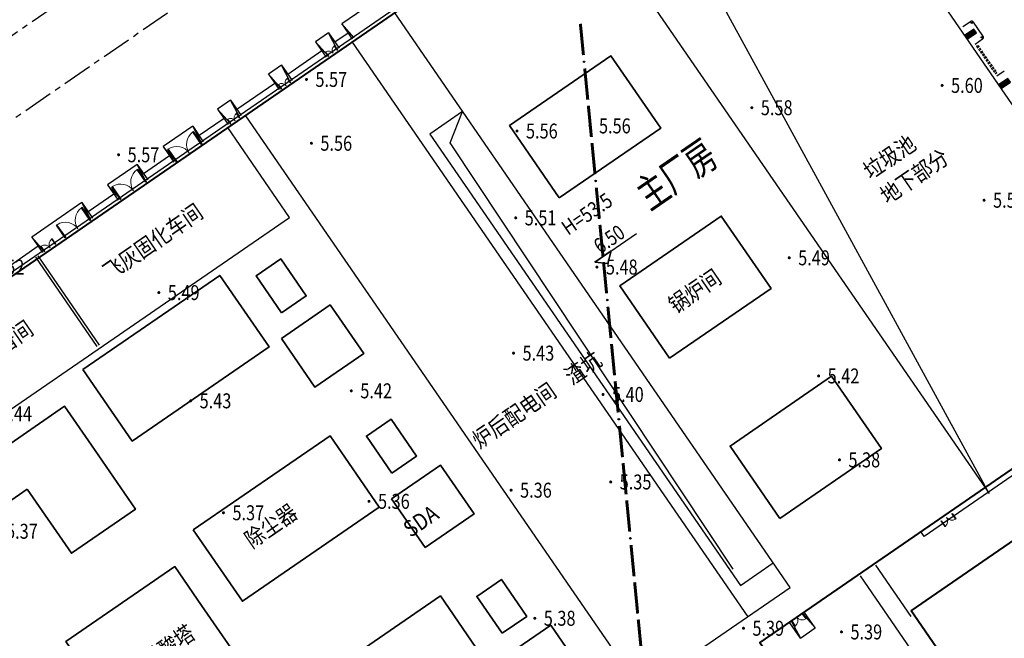
# Model space of a CAD drawing. Units: millimetres. Extents: x 0 to 257370, y 0 to 161536.
# Drawn here: x 137897 to 138029, y 86774 to 86856 of the extents above; entities that cross this region are included whole.
import ezdxf
from ezdxf.enums import TextEntityAlignment as Align

# ---------------------------------------------------------------- set-up
doc = ezdxf.new("R2010")
doc.units = ezdxf.units.MM
doc.header["$LTSCALE"] = 1.25
doc.linetypes.add('CENTER', pattern=[50.800000000000004, 31.75, -6.349999999999999, 6.349999999999999, -6.349999999999999])
doc.linetypes.add('DASH', pattern=[0.35, 0.25, -0.1])
doc.layers.get('0').update_dxf_attribs({"linetype": 'CONTINUOUS', "lineweight": 25})
for name, color, linetype, lineweight in [('0-J1', 8, 'CONTINUOUS', 25), ('0-J1-1', 8, 'CONTINUOUS', 40), ('0-j1-2', 8, 'CONTINUOUS', 35), ('0-J1BZ', 8, 'CONTINUOUS', 25), ('0-J2Z', 8, 'CENTER', 25), ('0-底图', 8, 'CONTINUOUS', 25), ('0-编号', 8, 'CONTINUOUS', 25), ('dxt1', 8, 'CONTINUOUS', 25), ('HY_SJBG_BZ', 8, 'CONTINUOUS', 25)]:
    doc.layers.add(name, color=color, linetype=linetype, lineweight=lineweight)
for name, color, linetype in [('GCD', 8, 'CONTINUOUS'), ('PUB_HATCH', 8, 'CONTINUOUS'), ('村界', 8, 'CONTINUOUS')]:
    doc.layers.add(name, color=color, linetype=linetype)
doc.styles.add('gpshz', font='romans.shx', dxfattribs={"width": 0.8, "bigfont": 'hztxt.shx'})
doc.styles.add('gpsxw', font='romans.shx', dxfattribs={"width": 0.8, "bigfont": 'hztxt.shx'})
doc.styles.add('HZ', font='txt', dxfattribs={"width": 0.7})
doc.styles.add('宋体_小4', font='txt', dxfattribs={"width": 0.7, "height": 3})

# ---------------------------------------------------------------- blocks, each defined once
blk = doc.blocks.new('建筑物室内标高')
at = {"color": 0}
blk.add_lwpolyline([(-1, -0.8660253999987617), (1.000000000003638, 0.8660253999987617), (-3.000000000010914, 0.8660253999987617)], close=True, dxfattribs=at)
blk.add_lwpolyline([(1.000000000003638, 0.8660253999987617), (-1, -0.8660253999987617), (-3.000000000010914, 0.8660253999987617), (7.130239681224339, 0.8660254000060377)], dxfattribs=at)
at = {"color": 0, "style": 'HZ', "width": 0.7}
blk.add_attdef('BG', text='', height=2, dxfattribs=at).set_placement((2.000000000007276, 1.535433199802355), align=Align.CENTER)
blk = doc.blocks.new('A$C7D1E74FC')
at = {"layer": '0-j1-2', "elevation": 2.099621597997452e-10}
for points in [[(-164369.8872275315, 234325.0000000009), (-142169.8872275315, 234325.0000000009), (-142169.8872275315, 222725.0000000013), (-164369.8872275315, 222725.0000000013)], [(-138209.8872275315, 225525.0000000009), (-134209.8872275054, 225525.0000000009), (-134209.8872275054, 231525.0000000013), (-138209.8872275315, 231525.0000000013)], [(-140169.8872275315, 222725.0000000013), (-132249.8872275241, 222725.0000000013), (-132249.8872275241, 214805.0000000011), (-140169.8872275315, 214805.0000000011)], [(-164369.8872275315, 208325.0000000009), (-142169.8872275315, 208325.0000000009), (-142169.8872275315, 196725.0000000013), (-164369.8872275315, 196725.0000000013)], [(-138209.8872275315, 199525.0000000009), (-134209.8872275054, 199525.0000000009), (-134209.8872275054, 205525.0000000013), (-138209.8872275315, 205525.0000000013)], [(-140169.8872275315, 196725.0000000013), (-132249.8872275241, 196725.0000000013), (-132249.8872275241, 188805.0000000011), (-140169.8872275315, 188805.0000000011)], [(-164369.8872275315, 182325.0000000009), (-142169.8872275315, 182325.0000000009), (-142169.8872275315, 170725.0000000013), (-164369.8872275315, 170725.0000000013)], [(-138209.8872275315, 173525.0000000009), (-134209.8872275054, 173525.0000000009), (-134209.8872275054, 179525.0000000013), (-138209.8872275315, 179525.0000000013)], [(-140169.8872275315, 170725.0000000013), (-132249.8872275241, 170725.0000000013), (-132249.8872275241, 162805.0000000011), (-140169.8872275315, 162805.0000000011)]]:
    blk.add_lwpolyline(points, close=True, dxfattribs=at)
at = {"layer": '0-j1-2', "elevation": 2.814754985677411e-09}
for points in [[(-179569.8380066343, 225375.0000000013), (-186869.9579900578, 225375.0000000013), (-186869.9579900578, 231675.0000000013), (-169169.8380066343, 231675.0000000013), (-169169.8380066343, 225375.0000000013)], [(-179569.8380066343, 225375.0000000013), (-179569.8162345514, 214974.9863925117), (-169169.8380066305, 214974.9863925117), (-169169.8380066305, 225375.0000000013)], [(-179569.8380066343, 199375.0000000013), (-186869.9579900578, 199375.0000000013), (-186869.9579900578, 205675.0000000013), (-169169.8380066343, 205675.0000000013), (-169169.8380066343, 199375.0000000013)], [(-179569.8380066343, 199375.0000000013), (-179569.8162345514, 188974.9863925117), (-169169.8380066305, 188974.9863925117), (-169169.8380066305, 199375.0000000013)]]:
    blk.add_lwpolyline(points, dxfattribs=at)
blk = doc.blocks.new('_FZH')
at = {"color": 8}
blk.add_lwpolyline([(-0.5, -0.4999999999990905), (0.5, -0.4999999999990905), (0.5, 0.5000000000009095), (-0.5, 0.5000000000009095)], close=True, dxfattribs=at)
at = {"layer": 'PUB_HATCH', "color": 8}
blk.add_solid([(-0.5, -0.4999999999990905), (0.5, -0.4999999999990905), (-0.5, 0.5000000000009095), (0.5, 0.5000000000009095)], dxfattribs=at)
blk = doc.blocks.new('dxt3')
at = {"layer": '0-J1'}
for p, q in [((151587.869650382, -6661.991616398785), (151579.769650382, -6661.991616398756)), ((151579.769650382, -6661.991616398756), (151579.769650382, -6664.491616398742)), ((151580.0696503819, -6664.491616398771), (151579.769650382, -6661.991616398756)), ((151587.5696503819, -6664.491616398785), (151587.869650382, -6661.991616398785)), ((151587.869650382, -6661.991616398785), (151587.869650382, -6664.491616398771)), ((151596.8696503817, -6661.991616395177), (151592.0696503817, -6661.991616395148)), ((151592.0696503817, -6661.991616395148), (151592.0696503817, -6664.491616395177)), ((151592.3696503817, -6664.491616395162), (151592.0696503817, -6661.991616395148)), ((151596.5696503817, -6664.491616395177), (151596.8696503817, -6661.991616395177)), ((151596.8696503817, -6661.991616395177), (151596.8696503817, -6664.491616395177)), ((151605.869650382, -6661.991616396355), (151601.0696503819, -6661.99161639637)), ((151601.0696503819, -6661.99161639637), (151601.069650382, -6664.491616396355)), ((151601.369650382, -6664.491616396341), (151601.0696503819, -6661.99161639637)), ((151601.3696503822, -6664.681616396343), (151601.3696503823, -6662.634116396343)), ((151601.4746503822, -6662.634116396343), (151601.3696503823, -6662.634116396343)), ((151601.4746503823, -6664.681616396343), (151601.4746503822, -6662.634116396343)), ((151605.4646503823, -6664.681616396329), (151605.4646503822, -6662.634116396328)), ((151605.4646503822, -6662.634116396328), (151605.5696503822, -6662.634116396328)), ((151605.569650382, -6664.49161639637), (151605.869650382, -6661.991616396355)), ((151605.5696503823, -6664.681616396343), (151605.5696503822, -6662.634116396328)), ((151605.869650382, -6661.991616396355), (151605.869650382, -6664.491616396355)), ((151612.0196174897, -6661.99161639637), (151609.9196174897, -6661.991616396355)), ((151609.9196174897, -6661.991616396355), (151609.9196174897, -6664.491616396355)), ((151610.2196174897, -6664.491616396384), (151609.9196174897, -6661.991616396355)), ((151611.7196174897, -6664.491616396355), (151612.0196174897, -6661.99161639637)), ((151612.0196174897, -6661.99161639637), (151612.0196174897, -6664.49161639637)), ((151620.269650382, -6661.991616395133), (151618.169650382, -6661.991616395191)), ((151618.169650382, -6661.991616395191), (151618.169650382, -6664.491616395177)), ((151618.469650382, -6664.491616395148), (151618.169650382, -6661.991616395191)), ((151619.969650382, -6664.491616395162), (151620.269650382, -6661.991616395133)), ((151620.269650382, -6661.991616395133), (151620.269650382, -6664.491616395177)), ((151627.9096175169, -6661.991616395148), (151625.8096175169, -6661.991616395148)), ((151625.8096175169, -6661.991616395148), (151625.8096175169, -6664.491616395162)), ((151626.1096175169, -6664.491616395162), (151625.8096175169, -6661.991616395148)), ((151627.6096175169, -6664.491616395177), (151627.9096175169, -6661.991616395148)), ((151627.9096175169, -6661.991616395148), (151627.9096175169, -6664.491616395177)), ((151635.8446503819, -6661.991616396384), (151630.044650382, -6661.991616396355)), ((151630.044650382, -6661.991616396355), (151630.044650382, -6664.491616396355)), ((151630.344650382, -6664.491616396384), (151630.044650382, -6661.991616396355)), ((151579.769650382, -6663.491616396326), (151571.369650382, -6663.491616396355)), ((151578.6196503815, -6664.491616396923), (151578.6196503816, -6678.991616397025)), ((151578.9996503814, -6664.491616396996), (151578.9996503813, -6678.991616396966)), ((151592.0696503817, -6663.49161639637), (151587.8696503819, -6663.491616396355)), ((151601.0696503819, -6663.491616396355), (151596.8696503817, -6663.491616396399)), ((151609.9196174897, -6663.491616396312), (151605.869650382, -6663.49161639637)), ((151618.169650382, -6663.49161639637), (151612.0196174897, -6663.49161639637)), ((151618.4696503821, -6664.61161639638), (151618.4696503821, -6663.880366396383)), ((151618.5071503821, -6663.880366396383), (151618.4696503821, -6663.880366396383)), ((151618.5071503821, -6664.611616396365), (151618.5071503821, -6663.880366396383)), ((151619.9321503821, -6664.611616396365), (151619.9321503821, -6663.880366396368)), ((151619.9321503821, -6663.880366396368), (151619.9696503821, -6663.880366396383)), ((151619.9696503821, -6664.611616396365), (151619.9696503821, -6663.880366396383)), ((151625.8096175169, -6663.49161639637), (151620.269650382, -6663.491616396341)), ((151626.1096175449, -6664.591616395168), (151626.1096175449, -6663.860366395171)), ((151626.1471175449, -6663.860366395185), (151626.1096175449, -6663.860366395171)), ((151626.147117545, -6664.591616395168), (151626.1471175449, -6663.860366395185)), ((151627.5721175449, -6664.591616395182), (151627.5721175449, -6663.860366395142)), ((151627.5721175449, -6663.860366395142), (151627.6096175449, -6663.860366395156)), ((151627.6096175449, -6664.591616395168), (151627.6096175449, -6663.860366395156)), ((151630.044650382, -6663.491616396341), (151627.9096175169, -6663.491616396399)), ((151601.3696503822, -6664.681616396343), (151601.4746503823, -6664.681616396343)), ((151605.5696503823, -6664.681616396343), (151605.4646503823, -6664.681616396329)), ((151618.4696503821, -6664.61161639638), (151618.5071503821, -6664.611616396365)), ((151619.9696503821, -6664.611616396365), (151619.9321503821, -6664.611616396365)), ((151626.1096175449, -6664.591616395168), (151626.147117545, -6664.591616395168)), ((151627.6096175449, -6664.591616395168), (151627.5721175449, -6664.591616395182)), ((151698.2196184646, -6709.372411225229), (151699.4196184645, -6709.372411224851)), ((151699.7196184654, -6711.910821619173), (151699.7196184646, -6709.672411224577)), ((151698.2196184654, -6712.210821290739), (151699.4196184655, -6712.21082129036)), ((151698.2196184675, -6717.372411225302), (151699.4196184676, -6717.372411224735)), ((151633.969650382, -6764.391616396393), (151633.969650382, -6761.891616396379)), ((151634.269650382, -6761.891616396349), (151633.969650382, -6764.391616396393)), ((151636.069650382, -6761.891616396335), (151636.369650382, -6764.391616396393)), ((151636.369650382, -6764.391616396393), (151636.369650382, -6761.891616396349)), ((151645.3196174899, -6817.491616396355), (151645.3196174899, -6762.091616396347)), ((151647.8196174899, -6770.391616396349), (151647.8196174899, -6762.091616396361)), ((151658.3196194043, -6762.171616396363), (151658.3196194043, -6763.049116396365)), ((151658.3196194043, -6762.171616396363), (151658.3646194043, -6762.171616396363)), ((151658.3646194043, -6763.049116396394), (151658.3196194043, -6763.049116396365)), ((151658.3646194043, -6762.171616396363), (151658.3646194043, -6763.049116396394)), ((151660.0746194043, -6762.171616396363), (151660.0746194043, -6763.049116396351)), ((151660.1196194043, -6762.171616396363), (151660.0746194043, -6762.171616396363)), ((151660.0746194043, -6763.049116396351), (151660.1196194043, -6763.049116396351)), ((151660.1196194043, -6762.171616396363), (151660.1196194043, -6763.049116396351)), ((151633.969650382, -6764.391616396393), (151636.369650382, -6764.391616396393))]:
    blk.add_line(p, q, dxfattribs=at)
at = {"layer": '0-J1', "extrusion": (0, 0, -1)}
for p, q in [((151583.369650382, -6664.591616395051), (151583.369650382, -6662.54411639508)), ((151583.4746503819, -6662.544116395036), (151583.369650382, -6662.54411639508)), ((151583.474650382, -6664.591616395081), (151583.4746503819, -6662.544116395036)), ((151587.464650382, -6664.591616395066), (151587.464650382, -6662.544116395065)), ((151587.464650382, -6662.544116395065), (151587.569650382, -6662.544116395095)), ((151587.569650382, -6664.591616395051), (151587.569650382, -6662.544116395095)), ((151592.369650382, -6664.591616395168), (151592.369650382, -6662.544116395153)), ((151592.4746503819, -6662.544116395167), (151592.369650382, -6662.544116395153)), ((151592.4746503819, -6664.591616395139), (151592.4746503819, -6662.544116395167)), ((151596.464650382, -6664.591616395168), (151596.464650382, -6662.544116395182)), ((151596.464650382, -6662.544116395182), (151596.5696503819, -6662.544116395167)), ((151596.5696503819, -6664.591616395153), (151596.5696503819, -6662.544116395167)), ((151580.069650382, -6664.591616396347), (151580.069650382, -6663.714116396344)), ((151580.114650382, -6663.714116396344), (151580.069650382, -6663.714116396344)), ((151580.114650382, -6664.591616396376), (151580.114650382, -6663.714116396344)), ((151581.824650382, -6664.591616396347), (151581.824650382, -6663.714116396344)), ((151581.824650382, -6663.714116396344), (151581.869650382, -6663.714116396359)), ((151581.869650382, -6664.591616396347), (151581.869650382, -6663.714116396359)), ((151610.2196174895, -6664.591616396317), (151610.2196174896, -6663.860366396364)), ((151610.2571174895, -6663.860366396364), (151610.2196174896, -6663.860366396364)), ((151610.2571174895, -6664.591616396361), (151610.2571174895, -6663.860366396364)), ((151611.6821174895, -6664.591616396317), (151611.6821174895, -6663.860366396349)), ((151611.6821174895, -6663.860366396349), (151611.7196174895, -6663.86036639632)), ((151611.7196174895, -6664.591616396332), (151611.7196174895, -6663.86036639632)), ((151580.069650382, -6664.591616396347), (151580.114650382, -6664.591616396376)), ((151581.869650382, -6664.591616396347), (151581.824650382, -6664.591616396347)), ((151583.369650382, -6664.591616395051), (151583.474650382, -6664.591616395081)), ((151587.569650382, -6664.591616395051), (151587.464650382, -6664.591616395066)), ((151592.369650382, -6664.591616395168), (151592.4746503819, -6664.591616395139)), ((151596.5696503819, -6664.591616395153), (151596.464650382, -6664.591616395168)), ((151610.2196174895, -6664.591616396317), (151610.2571174895, -6664.591616396361)), ((151611.7196174895, -6664.591616396332), (151611.6821174895, -6664.591616396317)), ((151634.2696503819, -6761.791616396329), (151634.269650382, -6762.669116396317)), ((151634.2696503819, -6761.791616396329), (151634.3146503819, -6761.791616396329)), ((151634.3146503819, -6761.791616396329), (151634.314650382, -6762.669116396331)), ((151636.0246503819, -6761.791616396358), (151636.024650382, -6762.669116396331)), ((151636.0696503819, -6761.791616396358), (151636.0246503819, -6761.791616396358)), ((151636.0696503819, -6761.791616396358), (151636.0696503819, -6762.669116396331)), ((151634.314650382, -6762.669116396331), (151634.269650382, -6762.669116396317)), ((151636.024650382, -6762.669116396331), (151636.0696503819, -6762.669116396331))]:
    blk.add_line(p, q, dxfattribs=at)
at = {"layer": '0-J1', "linetype": 'DASH'}
for p, q in [((151698.2196184656, -6712.557216422492), (151698.2196184672, -6717.026016422495)), ((151698.4196184656, -6712.55721642242), (151698.4196184672, -6717.026016422422))]:
    blk.add_line(p, q, dxfattribs=at)
at = {"layer": '0-J1', "linetype": 'Continuous'}
for p, q in [((151698.2196184656, -6712.557216422492), (151698.4196184656, -6712.55721642242)), ((151698.4196184672, -6717.026016422422), (151698.2196184672, -6717.026016422495))]:
    blk.add_line(p, q, dxfattribs=at)
at = {"layer": '0-J1'}
for points in [[(151519.6040491476, -6761.891616396248), (151519.1196503821, -6761.891616396262), (151519.1196503816, -6664.291616405293), (151740.1596174984, -6664.291616388136), (151740.1596174984, -6762.491616404781), (151655.3196174896, -6762.591616396274), (151655.3196174997, -6761.791616033026)], [(151519.919617491, -6679.371616397), (151609.6196503815, -6679.371616397), (151609.6196503815, -6664.791616442255)], [(151612.4696174894, -6664.813258953223), (151612.4696174894, -6758.059616396937), (151636.6946503815, -6758.059616396893), (151636.6946503815, -6664.813258953267)], [(151629.7946503815, -6664.81325899231), (151629.7946503815, -6758.059616396922)], [(151665.7196186378, -6664.79161642098), (151665.7196172906, -6762.791612505147)], [(151697.7196187344, -6664.79161686071), (151697.7196174012, -6761.791616562847)], [(151665.7196172906, -6762.791612505147), (151674.0468732644, -6682.628685657071), (151697.719618629, -6674.791615850181)], [(151636.6946503814, -6680.813258953325), (151631.3946174894, -6680.813258953296), (151631.3946174894, -6754.059616396951), (151636.6946503815, -6754.059616396951)], [(151631.7946503815, -6751.71325895329), (151632.9645117819, -6683.33540862872), (151636.6946503814, -6680.813258953325)]]:
    blk.add_lwpolyline(points, dxfattribs=at)
for centre in [(151699.4597638668, -6709.622095941237), (151699.4597638675, -6711.961136573815)]:
    blk.add_circle(centre, 0.07682399905379862, dxfattribs=at)
at = {"layer": '0-J1', "lineweight": 13, "extrusion": (0, 0, -1)}
for centre, radius, start, end in [((-151583.422150382, -6664.591616395095), 2.047499999999999, 91.46928358216586, 180.0000000004689), ((-151587.517150382, -6664.591616395066), 2.047499999999999, 4.689950516645657e-10, 88.53071641950113), ((-151592.422150382, -6664.591616395139), 2.047499999999999, 91.46928358216586, 180.0000000004689), ((-151596.517150382, -6664.591616395153), 2.047499999999999, 4.689950516645657e-10, 88.53071641950113), ((-151580.092150382, -6664.591616396347), 0.8775000000000002, 91.46928358216586, 180.0000000004689), ((-151581.847150382, -6664.591616396347), 0.8775000000000002, 4.689950516645657e-10, 88.53071641950113), ((-151610.2383674895, -6664.591616396317), 0.7312500000000001, 91.46928358216586, 180.0000000004689), ((-151611.7008674895, -6664.591616396347), 0.7312500000000001, 4.689950516645657e-10, 88.53071641950113), ((-151634.292150382, -6761.791616396358), 0.8775000000000001, 180.0000000004689, 268.5307164195011), ((-151636.047150382, -6761.791616396329), 0.8775000000000001, 271.4692835821658, 4.689950516645657e-10)]:
    blk.add_arc(centre, radius, start, end, dxfattribs=at)
at = {"layer": '0-J1', "lineweight": 13}
for centre, radius, start, end in [((151601.4221503822, -6664.681616396372), 2.047499999999999, 359.999999999531, 88.53071641783414), ((151605.5171503823, -6664.681616396358), 2.047499999999999, 91.46928358049885, 179.9999999995309), ((151618.4884003821, -6664.611616396394), 0.73125, 359.999999999531, 88.53071641783414), ((151619.9509003821, -6664.611616396351), 0.73125, 91.46928358049885, 179.9999999995309), ((151626.128367545, -6664.591616395153), 0.73125, 359.999999999531, 88.53071641783414), ((151627.5908675449, -6664.591616395124), 0.73125, 91.46928358049885, 179.9999999995309), ((151658.3421194042, -6762.171616396377), 0.8775000000000001, 271.4692835804988, 359.999999999531), ((151660.0971194043, -6762.171616396363), 0.8775000000000001, 179.9999999995309, 268.530716417834)]:
    blk.add_arc(centre, radius, start, end, dxfattribs=at)
at = {"layer": '0-J1'}
for centre, start, end in [((151699.4196184648, -6709.672411224839), 359.9999992123021, 89.99999921292742), ((151699.4196184654, -6711.910821290256), 269.9999992129273, 359.9999992123021)]:
    blk.add_arc(centre, 0.2999999999999997, start, end, dxfattribs=at)
at = {"layer": '0-J1-1'}
blk.add_lwpolyline([(151629.1696503815, -6817.791617087632), (151629.1696503815, -6817.791617087632), (151739.7196175262, -6817.791615706277), (151739.7196174894, -6914.791616434994), (151519.6196174712, -6914.791616358916), (151519.619617512, -6817.791619506292), (151550.9196174938, -6817.791613287574), (151550.9196174895, -6813.541616396969), (151538.2896174894, -6813.541616396969), (151538.2896174894, -6773.041616402907), (151550.9196174894, -6773.041616398104), (151550.9196174894, -6761.791619605623), (151519.6196175076, -6761.791613386964), (151519.6196174711, -6664.791616473032), (151739.7196174893, -6664.791616396955), (151739.7196175263, -6761.791617087618), (151629.1696503815, -6761.791615706306), (151629.1696503815, -6817.791617087632)], dxfattribs=at)
blk.add_lwpolyline([(151648.2196174894, -6769.791616396955), (151730.1196174894, -6769.791616396955), (151730.1196174895, -6809.791616396969), (151648.2196174895, -6809.791616396955)], close=True, dxfattribs=at)
at = {"layer": '0-j1-2'}
for points in [[(151640.7946174894, -6697.659616396986), (151657.2496174894, -6697.659616396913), (151657.2496174895, -6685.923616396953), (151640.7946174893, -6685.923616396982)], [(151640.7946174892, -6723.659616396913), (151657.2496174893, -6723.659616396913), (151657.2496174895, -6711.923616396938), (151640.7946174894, -6711.923616396996)], [(151640.7946174893, -6749.659616396957), (151657.2496174894, -6749.659616396943), (151657.2496174894, -6737.923616396953), (151640.7946174893, -6737.923616396982)]]:
    blk.add_lwpolyline(points, close=True, dxfattribs=at)
at = {"layer": '0-J2Z', "color": 8, "ltscale": 0.1}
blk.add_lwpolyline([(151411.5185605792, -6672.873654740402), (151494.0868480061, -6672.873655131703), (151545.3358237328, -6638.291614419553), (151707.6196175265, -6638.291615187327, -0.4142135623730951), (151725.619617439, -6656.291615274682), (151725.6196174027, -6664.791616416454)], format="xyb", dxfattribs=at)
blk.add_lwpolyline([(151531.5469937588, -6647.596110222066), (151717.9461953036, -6647.596111199242)], dxfattribs=at)
at = {"color": 8, "lineweight": 100, "xscale": 0.0009999999920306463, "yscale": 0.0009999999920306463, "zscale": 0.0009999999920306463}
blk.add_blockref('A$C7D1E74FC', (151739.7196174897, -6914.791616396955), dxfattribs=at)
at = {"layer": '0-J1', "xscale": 0.6000000000000005, "yscale": 1.500000000000002, "zscale": 1.499999999999999, "rotation": 270.000000021471}
for p in [(151698.4696184651, -6710.791616422464), (151698.4696184681, -6718.79161642245)]:
    blk.add_blockref('_FZH', p, dxfattribs=at)
at = {"layer": 'HY_SJBG_BZ', "color": 8}
ref = blk.add_blockref('建筑物室内标高', (151641.844019838, -6707.982373363417), dxfattribs=dict(at, xscale=0.666599999999618, yscale=0.6666600000007746, zscale=0.4999999999990973, rotation=359.9999913237189))
ref.add_attrib('BG', '6.50', dxfattribs={"layer": '0', "color": 0, "height": 1.99992213296034, "rotation": 0.002399824002506274, "style": 'gpsxw', "oblique": 0.004816920813661696, "width": 0.7999742917766559}).set_placement((151643.1773015879, -6706.958735239014), align=Align.CENTER)
at = {"layer": '0-J1BZ', "color": 8}
for s, height, style, width, p in [('浆液制备间', 2.199999999999999, 'gpshz', 0.85, (151560.0940179337, -6672.771272357282)), ('飞灰固化车间', 2.199999999999999, 'gpshz', 0.85, (151585.0739668504, -6672.771272347823)), ('主厂房', 3.999999999999999, '宋体_小4', 0.7, (151649.7371687053, -6705.904934510361)), ('除尘器', 2.199999999999999, 'gpshz', 0.85, (151580.3559506568, -6713.008862574852)), ('脱酸塔', 2.199999999999999, 'gpshz', 0.85, (151559.9019316607, -6718.533239645627)), ('炉后配电间', 2.199999999999999, 'gpshz', 0.85, (151612.9567938753, -6719.264402808714)), ('渣坑', 2.199999999999999, 'gpshz', 0.85, (151627.9686340529, -6719.264402803083)), ('锅炉间', 2.199999999999999, 'gpshz', 0.85, (151644.8246113345, -6719.264402798863)), ('垃圾池', 2.199999999999999, 'gpshz', 0.85, (151676.405836031, -6719.264402784849)), ('地下部分', 2.199999999999999, 'gpshz', 0.85, (151676.405836031, -6723.275665772895)), ('SDA', 2.199999999999999, 'gpshz', 0.85, (151598.6538855048, -6723.843899503618))]:
    blk.add_text(s, height=height, rotation=3.214355358424287e-07, dxfattribs=dict(at, style=style, width=width)).set_placement(p)
at = {"layer": '0-编号', "color": 8, "style": 'gpshz', "width": 0.85}
blk.add_text('H=53.5', height=1.999999999999999, rotation=359.9999997231385, dxfattribs=at).set_placement((151638.8858247913, -6702.512263267452))
blk = doc.blocks.new('6705012_LC1_LG2_G1')
at = {"layer": '村界'}
h = blk.add_hatch(color=256, dxfattribs=at)
edge = h.paths.add_edge_path()
edge.add_arc((0, 0), 0.1, 0, 360)
blk.add_circle((0, 0), 0.1, dxfattribs=at)
blk = doc.blocks.new('GC200')
at = {"linetype": 'Continuous', "const_width": 0.2, "flags": 128}
blk.add_lwpolyline([(-0.1, 0, 1), (0.1, 0, 1)], format="xyb", close=True, dxfattribs=at)
blk = doc.blocks.new('dxt1')
at = {"layer": 'dxt1', "const_width": 0.2}
for points in [[(151654.4159590492, -11683.71656161501), (151656.3547572025, -11680.21783874506), (151656.179821059, -11680.12089883738), (151654.2410229057, -11683.61962170734)], [(151651.5077618192, -11688.96464591994), (151653.4465599725, -11685.46592305), (151653.271623829, -11685.36898314232), (151651.3328256757, -11688.86770601228)], [(151650.0536632043, -11691.58868807242), (151651.0230622809, -11689.83932663743), (151650.8481261374, -11689.7423867298), (151649.8787270608, -11691.49174816473)], [(151649.0842641277, -11693.33804950742), (151650.0536632043, -11691.58868807242), (151649.8787270608, -11691.49174816473), (151648.9093279841, -11693.24110959974)], [(151646.660766436, -11697.71145309485), (151648.5995645893, -11694.21273022491), (151648.4246284458, -11694.11579031725), (151646.4858302925, -11697.61451318717)], [(151643.7525692061, -11702.9595373998), (151645.6913673594, -11699.46081452982), (151645.5164312159, -11699.36387462216), (151643.5776330626, -11702.86259749215)], [(151642.2984705911, -11705.58357955222), (151643.2678696677, -11703.83421811726), (151643.0929335243, -11703.73727820964), (151642.1235344476, -11705.4866396446)], [(151641.3290715145, -11707.33294098725), (151642.2984705911, -11705.58357955222), (151642.1235344476, -11705.4866396446), (151641.154135371, -11707.23600107958)], [(151638.9055738228, -11711.7063445747), (151640.8443719761, -11708.20762170473), (151640.6694358327, -11708.11068179707), (151638.7306376794, -11711.60940466705)], [(151635.9973765929, -11716.95442887965), (151637.9361747462, -11713.45570600968), (151637.7612386027, -11713.35876610203), (151635.8224404494, -11716.857488972)], [(151634.5432779779, -11719.57847103208), (151635.5126770546, -11717.82910959714), (151635.3377409111, -11717.73216968947), (151634.3683418344, -11719.48153112443)], [(151633.5738789013, -11721.32783246708), (151634.5432779779, -11719.57847103208), (151634.3683418344, -11719.48153112443), (151633.3989427578, -11721.23089255946)], [(151631.1503812096, -11725.70123605455), (151633.089179363, -11722.20251318457), (151632.9142432195, -11722.10557327692), (151630.9754450662, -11725.60429614688)], [(151628.2421839798, -11730.94932035951), (151630.180982133, -11727.45059748952), (151630.0060459895, -11727.35365758185), (151628.0672478363, -11730.85238045184)], [(151626.7880853648, -11733.57336251195), (151627.7574844414, -11731.82400107693), (151627.5825482979, -11731.7270611693), (151626.6131492212, -11733.47642260429)], [(151625.8186862881, -11735.32272394694), (151626.7880853648, -11733.57336251195), (151626.6131492212, -11733.47642260429), (151625.6437501446, -11735.22578403926)], [(151623.3951885965, -11739.69612753436), (151625.3339867498, -11736.19740466441), (151625.1590506063, -11736.10046475679), (151623.220252453, -11739.59918762674)], [(151620.4869913665, -11744.94421183928), (151622.4257895198, -11741.44548896936), (151622.2508533763, -11741.34854906172), (151620.312055223, -11744.84727193163)], [(151619.0328927516, -11747.56825399174), (151620.0022918282, -11745.81889255677), (151619.8273556847, -11745.72195264914), (151618.8579566081, -11747.47131408412)], [(151618.0634936749, -11749.31761542678), (151619.0328927516, -11747.56825399174), (151618.8579566081, -11747.47131408412), (151617.8885575314, -11749.22067551911)], [(151615.6399959833, -11753.69101901422), (151617.5787941366, -11750.19229614426), (151617.4038579931, -11750.0953562366), (151615.4650598398, -11753.59407910654)]]:
    blk.add_lwpolyline(points, close=True, dxfattribs=at)
at = {"layer": 'dxt1', "linetype": 'Continuous'}
ref = blk.add_blockref('GC200', (151595.5576652748, -11659.51263180558, 5.567695357296624), dxfattribs=dict(at, rotation=325.4606032999616))
ref.add_attrib('height', '5.57', dxfattribs={"layer": 'GCD', "linetype": 'Continuous', "height": 1.999999999999999, "rotation": 325.4606032999616, "width": 0.8}).set_placement((151596.5461491127, -11660.19299913423, 5.567695357296624), align=Align.MIDDLE_LEFT)
ref = blk.add_blockref('GC200', (151572.1788222286, -11661.66166941843, 5.515002546020914), dxfattribs=dict(at, rotation=325.4606032999616))
ref.add_attrib('height', '5.52', dxfattribs={"layer": 'GCD', "linetype": 'Continuous', "height": 1.999999999999999, "rotation": 325.4606032999616, "width": 0.8}).set_placement((151573.1673060666, -11662.34203674712, 5.515002546020914), align=Align.MIDDLE_LEFT)
ref = blk.add_blockref('GC200', (151621.9458611342, -11665.4475792946, 5.570269441712313), dxfattribs=dict(at, rotation=325.4606032999616))
ref.add_attrib('height', '5.57', dxfattribs={"layer": 'GCD', "linetype": 'Continuous', "height": 1.999999999999999, "rotation": 325.4606032999616, "width": 0.8}).set_placement((151622.9343449723, -11666.1279466233, 5.570269441712313), align=Align.MIDDLE_LEFT)
ref = blk.add_blockref('GC200', (151617.6499398071, -11672.8530104923, 5.564548521950457), dxfattribs=dict(at, rotation=325.4606032999616))
ref.add_attrib('height', '5.56', dxfattribs={"layer": 'GCD', "linetype": 'Continuous', "height": 1.999999999999999, "rotation": 325.4606032999616, "width": 0.8}).set_placement((151618.6384236452, -11673.53337782099, 5.564548521950457), align=Align.MIDDLE_LEFT)
ref = blk.add_blockref('GC200', (151589.5429024905, -11677.74022817897, 5.490097394142903), dxfattribs=dict(at, rotation=325.4606032999616))
ref.add_attrib('height', '5.49', dxfattribs={"layer": 'GCD', "linetype": 'Continuous', "height": 1.999999999999999, "rotation": 325.4606032999616, "width": 0.8}).set_placement((151590.5313863285, -11678.42059550766, 5.490097394142903), align=Align.MIDDLE_LEFT)
ref = blk.add_blockref('GC200', (151561.9117732885, -11678.38500483537, 5.436919241418277), dxfattribs=dict(at, rotation=325.4606032999616))
ref.add_attrib('height', '5.44', dxfattribs={"layer": 'GCD', "linetype": 'Continuous', "height": 1.999999999999999, "rotation": 325.4606032999616, "width": 0.8}).set_placement((151562.9002571265, -11679.06537216406, 5.436919241418277), align=Align.MIDDLE_LEFT)
at = {"layer": 'dxt1', "rotation": 61.00721114510899}
for p in [(151653.8437914391, -11684.54277237866, 1.234559999999999e-06), (151646.0885988259, -11698.53766385853, 1.234559999999999e-06), (151638.3334062128, -11712.53255533836, 1.234559999999999e-06), (151630.5782135996, -11726.52744681821, 1.234559999999999e-06), (151622.8230209864, -11740.52233829805, 1.234559999999999e-06)]:
    blk.add_blockref('6705012_LC1_LG2_G1', p, dxfattribs=at)
at = {"layer": 'dxt1', "linetype": 'Continuous'}
ref = blk.add_blockref('GC200', (151641.2115253721, -11687.08062989994, 5.561192397158563), dxfattribs=dict(at, rotation=325.4606032999616))
ref.add_attrib('height', '5.56', dxfattribs={"layer": 'GCD', "linetype": 'Continuous', "height": 1.999999999999999, "rotation": 325.4606032999616, "width": 0.8}).set_placement((151642.2000092101, -11687.76099722863, 5.561192397158563), align=Align.MIDDLE_LEFT)
ref = blk.add_blockref('GC200', (151553.6437301694, -11691.76073789497, 5.373999999999997), dxfattribs=dict(at, rotation=325.4606032999616))
ref.add_attrib('height', '5.37', dxfattribs={"layer": 'GCD', "linetype": 'Continuous', "height": 1.999999999999999, "rotation": 325.4606032999616, "width": 0.8}).set_placement((151554.6322140074, -11692.44110522366, 5.373999999999997), align=Align.MIDDLE_LEFT)
ref = blk.add_blockref('GC200', (151584.8353820502, -11692.06370550222, 5.428833171152356), dxfattribs=dict(at, rotation=325.4606032999616))
ref.add_attrib('height', '5.43', dxfattribs={"layer": 'GCD', "linetype": 'Continuous', "height": 1.999999999999999, "rotation": 325.4606032999616, "width": 0.8}).set_placement((151585.8238658882, -11692.74407283091, 5.428833171152356), align=Align.MIDDLE_LEFT)
ref = blk.add_blockref('GC200', (151649.6341708709, -11692.04981160823, 5.559999999999997), dxfattribs=dict(at, rotation=325.4606032999616))
ref.add_attrib('height', '5.56', dxfattribs={"layer": 'GCD', "linetype": 'Continuous', "height": 1.999999999999999, "rotation": 325.4606032999616, "width": 0.8}).set_placement((151650.6226547089, -11692.73017893692, 5.559999999999997), align=Align.MIDDLE_LEFT)
ref = blk.add_blockref('GC200', (151634.4860797543, -11696.54818750149, 5.511886839794516), dxfattribs=dict(at, rotation=325.4606032999616))
ref.add_attrib('height', '5.51', dxfattribs={"layer": 'GCD', "linetype": 'Continuous', "height": 1.999999999999999, "rotation": 325.4606032999616, "width": 0.8}).set_placement((151635.4745635923, -11697.22855483018, 5.511886839794516), align=Align.MIDDLE_LEFT)
ref = blk.add_blockref('GC200', (151668.8308276799, -11702.30938345038, 5.578860313577104), dxfattribs=dict(at, rotation=325.4606032999616))
ref.add_attrib('height', '5.58', dxfattribs={"layer": 'GCD', "linetype": 'Continuous', "height": 1.999999999999999, "rotation": 325.4606032999616, "width": 0.8}).set_placement((151669.8193115179, -11702.98975077903, 5.578860313577104), align=Align.MIDDLE_LEFT)
ref = blk.add_blockref('GC200', (151603.2804455966, -11703.13557460342, 5.42343045289303), dxfattribs=dict(at, rotation=325.4606032999616))
ref.add_attrib('height', '5.42', dxfattribs={"layer": 'GCD', "linetype": 'Continuous', "height": 1.999999999999999, "rotation": 325.4606032999616, "width": 0.8}).set_placement((151604.2689294346, -11703.81594193209, 5.42343045289303), align=Align.MIDDLE_LEFT)
ref = blk.add_blockref('GC200', (151579.9667273967, -11706.87416705568, 5.365890964964822), dxfattribs=dict(at, rotation=325.4606032999616))
ref.add_attrib('height', '5.37', dxfattribs={"layer": 'GCD', "linetype": 'Continuous', "height": 1.999999999999999, "rotation": 325.4606032999616, "width": 0.8}).set_placement((151580.9552112348, -11707.55453438437, 5.365890964964822), align=Align.MIDDLE_LEFT)
ref = blk.add_blockref('GC200', (151639.7017350022, -11708.11520929819, 5.47802153899775), dxfattribs=dict(at, rotation=325.4606032999616))
ref.add_attrib('height', '5.48', dxfattribs={"layer": 'GCD', "linetype": 'Continuous', "height": 1.999999999999999, "rotation": 325.4606032999616, "width": 0.8}).set_placement((151640.6902188403, -11708.79557662689, 5.47802153899775), align=Align.MIDDLE_LEFT)
ref = blk.add_blockref('GC200', (151623.9972240569, -11711.27563220794, 5.434462199441982), dxfattribs=dict(at, rotation=325.4606032999616))
ref.add_attrib('height', '5.43', dxfattribs={"layer": 'GCD', "linetype": 'Continuous', "height": 1.999999999999999, "rotation": 325.4606032999616, "width": 0.8}).set_placement((151624.985707895, -11711.95599953664, 5.434462199441982), align=Align.MIDDLE_LEFT)
ref = blk.add_blockref('GC200', (151691.4594084159, -11714.26999741499, 5.601032991273748), dxfattribs=dict(at, rotation=325.4606032999616))
ref.add_attrib('height', '5.60', dxfattribs={"layer": 'GCD', "linetype": 'Continuous', "height": 1.999999999999999, "rotation": 325.4606032999616, "width": 0.8}).set_placement((151692.4478922539, -11714.95036474368, 5.601032991273748), align=Align.MIDDLE_LEFT)
ref = blk.add_blockref('GC200', (151596.8558101433, -11716.64520688519, 5.360678381795878), dxfattribs=dict(at, rotation=325.4606032999616))
ref.add_attrib('height', '5.36', dxfattribs={"layer": 'GCD', "linetype": 'Continuous', "height": 1.999999999999999, "rotation": 325.4606032999616, "width": 0.8}).set_placement((151597.8442939813, -11717.32557421388, 5.360678381795878), align=Align.MIDDLE_LEFT)
ref = blk.add_blockref('GC200', (151630.7164104017, -11722.60405749191, 5.403644535420339), dxfattribs=dict(at, rotation=325.4606032999616))
ref.add_attrib('height', '5.40', dxfattribs={"layer": 'GCD', "linetype": 'Continuous', "height": 1.999999999999999, "rotation": 325.4606032999616, "width": 0.8}).set_placement((151631.7048942398, -11723.2844248206, 5.403644535420339), align=Align.MIDDLE_LEFT)
ref = blk.add_blockref('GC200', (151661.5652157175, -11721.66691584684, 5.492690991664163), dxfattribs=dict(at, rotation=325.4606032999616))
ref.add_attrib('height', '5.49', dxfattribs={"layer": 'GCD', "linetype": 'Continuous', "height": 1.999999999999999, "rotation": 325.4606032999616, "width": 0.8}).set_placement((151662.5536995556, -11722.34728317554, 5.492690991664163), align=Align.MIDDLE_LEFT)
ref = blk.add_blockref('GC200', (151613.3408148371, -11726.18247068273, 5.355590511761952), dxfattribs=dict(at, rotation=325.4606032999616))
ref.add_attrib('height', '5.36', dxfattribs={"layer": 'GCD', "linetype": 'Continuous', "height": 1.999999999999999, "rotation": 325.4606032999616, "width": 0.8}).set_placement((151614.3292986751, -11726.86283801142, 5.355590511761952), align=Align.MIDDLE_LEFT)
ref = blk.add_blockref('GC200', (151687.3792095718, -11730.09020875709, 5.536300839991806), dxfattribs=dict(at, rotation=325.4606032999616))
ref.add_attrib('height', '5.54', dxfattribs={"layer": 'GCD', "linetype": 'Continuous', "height": 1.999999999999999, "rotation": 325.4606032999616, "width": 0.8}).set_placement((151688.3676934098, -11730.77057608579, 5.536300839991806), align=Align.MIDDLE_LEFT)
ref = blk.add_blockref('GC200', (151624.927300085, -11732.82464858411, 5.351999999999998), dxfattribs=dict(at, rotation=325.4606032999616))
ref.add_attrib('height', '5.35', dxfattribs={"layer": 'GCD', "linetype": 'Continuous', "height": 1.999999999999999, "rotation": 325.4606032999616, "width": 0.8}).set_placement((151625.915783923, -11733.5050159128, 5.351999999999998), align=Align.MIDDLE_LEFT)
ref = blk.add_blockref('GC200', (151655.8531799963, -11736.90728854799, 5.424533064118052), dxfattribs=dict(at, rotation=325.4606032999616))
ref.add_attrib('height', '5.42', dxfattribs={"layer": 'GCD', "linetype": 'Continuous', "height": 1.999999999999999, "rotation": 325.4606032999616, "width": 0.8}).set_placement((151656.8416638343, -11737.58765587665, 5.424533064118052), align=Align.MIDDLE_LEFT)
ref = blk.add_blockref('GC200', (151606.2428781879, -11742.08605533577, 5.376878299671673), dxfattribs=dict(at, rotation=325.4606032999616))
ref.add_attrib('height', '5.38', dxfattribs={"layer": 'GCD', "linetype": 'Continuous', "height": 1.999999999999999, "rotation": 325.4606032999616, "width": 0.8}).set_placement((151607.2313620259, -11742.76642266446, 5.376878299671673), align=Align.MIDDLE_LEFT)
ref = blk.add_blockref('GC200', (151651.7838870444, -11747.72379953154, 5.3765514686695), dxfattribs=dict(at, rotation=325.4606032999616))
ref.add_attrib('height', '5.38', dxfattribs={"layer": 'GCD', "linetype": 'Continuous', "height": 1.999999999999999, "rotation": 325.4606032999616, "width": 0.8}).set_placement((151652.7723708824, -11748.40416686025, 5.3765514686695), align=Align.MIDDLE_LEFT)
ref = blk.add_blockref('GC200', (151628.4535395624, -11758.99283555324, 5.388033378233516), dxfattribs=dict(at, rotation=325.4606032999616))
ref.add_attrib('height', '5.39', dxfattribs={"layer": 'GCD', "linetype": 'Continuous', "height": 1.999999999999999, "rotation": 325.4606032999616, "width": 0.8}).set_placement((151629.4420234004, -11759.67320288193, 5.388033378233516), align=Align.MIDDLE_LEFT)
ref = blk.add_blockref('GC200', (151638.9660635994, -11766.82282435471, 5.393286950500179), dxfattribs=dict(at, rotation=325.4606032999616))
ref.add_attrib('height', '5.39', dxfattribs={"layer": 'GCD', "linetype": 'Continuous', "height": 1.999999999999999, "rotation": 325.4606032999616, "width": 0.8}).set_placement((151639.9545474375, -11767.50319168341, 5.393286950500179), align=Align.MIDDLE_LEFT)

msp = doc.modelspace()

# ---------------------------------------------------------------- block references
at = {"layer": '0-底图', "rotation": 34.53939670003841}
msp.add_blockref('dxt1', (6424.83756197308, 10492.07803933743), dxfattribs=at)

# ---------------------------------------------------------------- next in the draw order: block references
at = {"layer": '0-底图', "rotation": 34.53939670003842}
msp.add_blockref('dxt3', (9259.70143149898, 6373.395380858303), dxfattribs=at)

doc.saveas('drawing.dxf')
